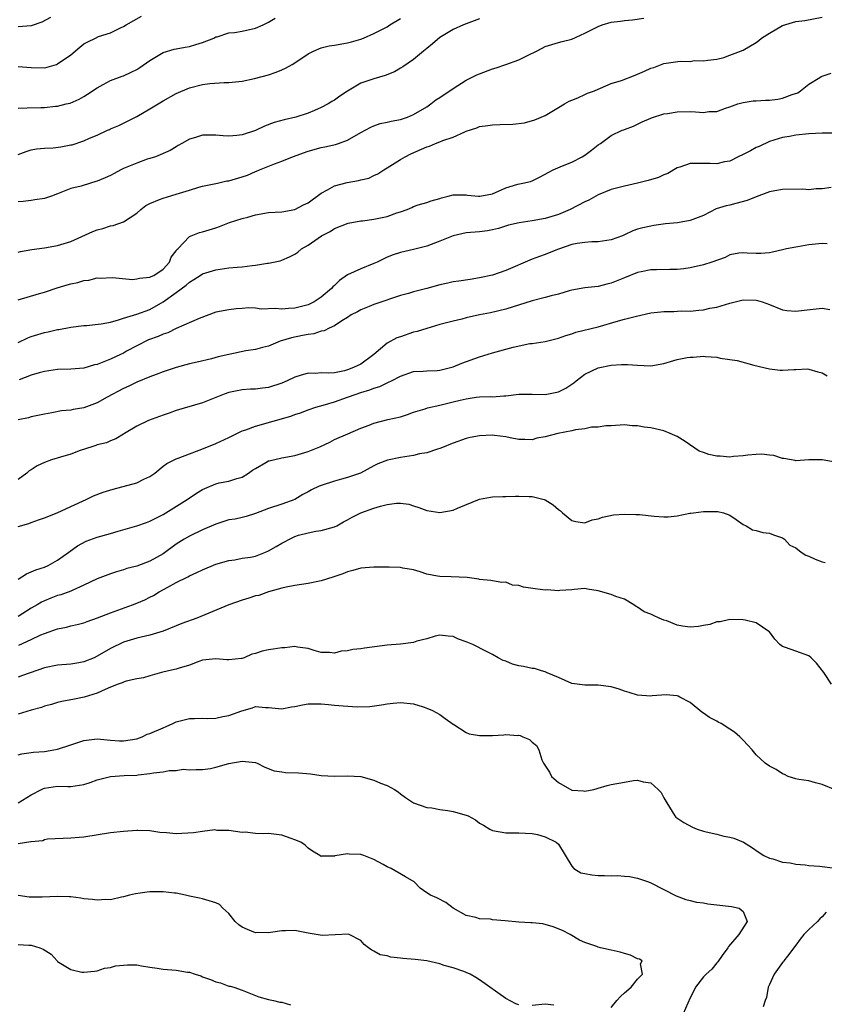
# Model space of a CAD drawing. Units: inches. Extents: x 2556000 to 2559000, y 1533000 to 1536000.
# Drawn here: x 2557233 to 2557355, y 1535260 to 1535410 of the extents above; entities that cross this region are included whole.
import ezdxf

# ---------------------------------------------------------------- set-up
doc = ezdxf.new("R2010")
doc.units = ezdxf.units.IN
doc.header["$MEASUREMENT"] = 0
doc.layers.add('LD25561533_2ft', color=122, linetype='Continuous')

msp = doc.modelspace()

# ---------------------------------------------------------------- linework, layer by layer
at = {"layer": 'LD25561533_2ft'}
for points, elevation in [([(2557233, 1535402.66), (2557235, 1535402.53), (2557237, 1535402.5), (2557237.41, 1535402.59), (2557238.82, 1535403), (2557239, 1535403.06), (2557241, 1535404.47), (2557242.37, 1535405.63), (2557243, 1535406.11), (2557243.56, 1535406.44), (2557244.73, 1535407), (2557245.21, 1535407.21), (2557247, 1535407.77), (2557248.54, 1535408.54), (2557249, 1535408.73), (2557249.4, 1535409), (2557251.7, 1535410.3)], 8696), ([(2557233, 1535367.28), (2557236.26, 1535368.26), (2557237, 1535368.46), (2557238.91, 1535369.09), (2557240.46, 1535369.54), (2557241, 1535369.69), (2557242.08, 1535369.92), (2557243, 1535370.21), (2557243.74, 1535370.26), (2557245, 1535370.6), (2557245.43, 1535370.57), (2557247.35, 1535370.65), (2557250.37, 1535370.37), (2557251, 1535370.45), (2557251.41, 1535370.59), (2557253, 1535370.71), (2557253.18, 1535370.82), (2557253.59, 1535371), (2557255, 1535371.94), (2557255.95, 1535373), (2557256.25, 1535373.75), (2557257, 1535374.73), (2557257.1, 1535374.9), (2557257.22, 1535375), (2557259, 1535376.87), (2557260.51, 1535377.49), (2557261, 1535377.61), (2557263, 1535378.23), (2557263.57, 1535378.43), (2557265.08, 1535379), (2557267, 1535379.62), (2557267.84, 1535379.84), (2557269, 1535380.17), (2557271, 1535380.51), (2557273, 1535380.65), (2557275, 1535380.97), (2557276.32, 1535381.68), (2557277, 1535382), (2557279, 1535383.47), (2557279.96, 1535383.96), (2557281, 1535384.56), (2557282.92, 1535385.08), (2557284.63, 1535385.37), (2557285, 1535385.49), (2557286.24, 1535385.76), (2557287, 1535386.16), (2557287.59, 1535386.41), (2557288.48, 1535387), (2557289, 1535387.31), (2557291, 1535388.57), (2557291.72, 1535389), (2557292.59, 1535389.41), (2557295, 1535390.48), (2557295.4, 1535390.6), (2557296.36, 1535391), (2557297, 1535391.24), (2557297.43, 1535391.43), (2557299, 1535391.98), (2557300.78, 1535392.78), (2557301, 1535392.86), (2557302.6, 1535393.4), (2557303, 1535393.57), (2557304.27, 1535393.73), (2557305, 1535393.84), (2557306.15, 1535393.86), (2557308.08, 1535393.92), (2557309.86, 1535394.14), (2557311.4, 1535394.6), (2557313, 1535395.26), (2557315, 1535396.44), (2557315.9, 1535397), (2557316.6, 1535397.4), (2557317, 1535397.57), (2557317.92, 1535397.92), (2557319, 1535398.41), (2557319.38, 1535398.62), (2557320.44, 1535399), (2557321, 1535399.26), (2557321.38, 1535399.38), (2557323, 1535400.11), (2557324.56, 1535400.56), (2557326.61, 1535401.39), (2557327, 1535401.5), (2557328.04, 1535401.96), (2557329, 1535402.41), (2557329.46, 1535402.54), (2557331, 1535403.13), (2557333.47, 1535403.47), (2557335, 1535403.46), (2557335.57, 1535403.57), (2557337, 1535403.53), (2557337.65, 1535403.65), (2557339, 1535403.79), (2557340.07, 1535404.07), (2557341, 1535404.4), (2557343, 1535405.14), (2557345, 1535406.3), (2557345.4, 1535406.6), (2557345.82, 1535407), (2557347, 1535407.75), (2557349, 1535408.89), (2557351, 1535409.49), (2557352.35, 1535409.65), (2557355, 1535410.16)], 8686), ([(2557237.91, 1535410.09), (2557236.62, 1535409.38), (2557235, 1535408.85), (2557233, 1535408.7)], 8698), ([(2557233, 1535374.51), (2557233.38, 1535374.62), (2557235.09, 1535374.91), (2557237, 1535375.18), (2557239, 1535375.53), (2557241, 1535376.14), (2557244.36, 1535377.64), (2557245, 1535377.9), (2557245.87, 1535378.13), (2557247, 1535378.49), (2557247.44, 1535378.56), (2557249, 1535379.1), (2557251, 1535380.41), (2557251.64, 1535381), (2557252.39, 1535381.61), (2557253, 1535381.92), (2557254.48, 1535382.48), (2557255, 1535382.73), (2557257, 1535383.3), (2557257.48, 1535383.48), (2557259, 1535383.94), (2557260.4, 1535384.4), (2557261, 1535384.55), (2557263.25, 1535385), (2557264.68, 1535385.32), (2557265, 1535385.36), (2557267, 1535385.94), (2557267.79, 1535386.21), (2557269, 1535386.74), (2557269.19, 1535386.81), (2557269.63, 1535387), (2557271.93, 1535387.93), (2557273, 1535388.3), (2557274.63, 1535389), (2557277, 1535389.86), (2557279, 1535390.39), (2557279.53, 1535390.47), (2557281.16, 1535390.84), (2557281.64, 1535391), (2557283, 1535391.5), (2557285, 1535392.65), (2557286.5, 1535393.5), (2557287, 1535393.69), (2557287.96, 1535394.04), (2557289, 1535394.23), (2557289.6, 1535394.4), (2557291, 1535394.64), (2557292.08, 1535395), (2557293, 1535395.38), (2557295, 1535396.56), (2557295.65, 1535397), (2557296.4, 1535397.6), (2557297, 1535397.99), (2557299, 1535399.36), (2557301, 1535400.6), (2557302.6, 1535401.4), (2557303, 1535401.56), (2557305, 1535402.32), (2557305.54, 1535402.46), (2557307.02, 1535402.98), (2557309, 1535403.7), (2557310.41, 1535404.41), (2557311.66, 1535405), (2557312.53, 1535405.47), (2557313, 1535405.7), (2557313.97, 1535406.03), (2557315, 1535406.3), (2557315.53, 1535406.47), (2557317, 1535406.83), (2557319, 1535407.75), (2557321, 1535408.77), (2557321.64, 1535409), (2557323, 1535409.4), (2557324.43, 1535409.57), (2557325, 1535409.68), (2557326.24, 1535409.76), (2557327.97, 1535410.03)], 8688), ([(2557233, 1535396.36), (2557234.39, 1535396.39), (2557236.47, 1535396.47), (2557237, 1535396.45), (2557238.66, 1535396.66), (2557239, 1535396.66), (2557240.31, 1535397), (2557240.88, 1535397.12), (2557242.26, 1535397.74), (2557243, 1535398.13), (2557243.51, 1535398.49), (2557245, 1535399.44), (2557245.93, 1535399.93), (2557247, 1535400.54), (2557248.78, 1535401.22), (2557249, 1535401.28), (2557250.18, 1535401.82), (2557251, 1535402.22), (2557251.48, 1535402.52), (2557253, 1535403.59), (2557255, 1535404.78), (2557256.7, 1535405.3), (2557257, 1535405.37), (2557258.37, 1535405.63), (2557259, 1535405.73), (2557259.99, 1535406.01), (2557261, 1535406.32), (2557262.69, 1535407), (2557263, 1535407.16), (2557263.2, 1535407.2), (2557265, 1535407.77), (2557265.85, 1535407.85), (2557267, 1535408.04), (2557269, 1535408.48), (2557270.17, 1535409), (2557271, 1535409.41), (2557272.01, 1535409.99)], 8694), ([(2557233, 1535389.35), (2557234.2, 1535389.8), (2557235, 1535390.04), (2557235.8, 1535390.2), (2557237, 1535390.27), (2557238.33, 1535390.33), (2557239.49, 1535390.51), (2557241, 1535390.79), (2557241.18, 1535390.82), (2557243, 1535391.41), (2557243.81, 1535391.81), (2557245, 1535392.27), (2557246.56, 1535393), (2557246.87, 1535393.13), (2557247, 1535393.21), (2557248.29, 1535393.71), (2557251, 1535395.09), (2557253, 1535396.27), (2557255, 1535397.48), (2557257, 1535398.6), (2557259, 1535399.43), (2557261, 1535399.93), (2557262.09, 1535400.09), (2557264.25, 1535400.25), (2557265, 1535400.24), (2557267, 1535400.48), (2557268.86, 1535400.86), (2557271, 1535401.42), (2557272.17, 1535401.83), (2557273, 1535402.16), (2557273.58, 1535402.42), (2557274.6, 1535403), (2557275, 1535403.25), (2557277, 1535404.58), (2557277.81, 1535405), (2557279, 1535405.49), (2557280.2, 1535405.8), (2557281, 1535405.92), (2557283, 1535406.29), (2557283.58, 1535406.42), (2557285, 1535406.84), (2557285.41, 1535407), (2557287, 1535407.69), (2557289, 1535408.72), (2557289.42, 1535409), (2557291, 1535409.95)], 8692), ([(2557303, 1535409.92), (2557301, 1535409.17), (2557300.58, 1535409), (2557299, 1535408.27), (2557297, 1535407.09), (2557295.9, 1535406.1), (2557295, 1535405.41), (2557294.53, 1535405), (2557293, 1535403.76), (2557291.38, 1535402.62), (2557291, 1535402.42), (2557290.11, 1535401.89), (2557288.69, 1535401.31), (2557287, 1535400.81), (2557285, 1535400.15), (2557283, 1535398.95), (2557281.83, 1535398.17), (2557281, 1535397.57), (2557280.63, 1535397.37), (2557280.07, 1535397), (2557279, 1535396.44), (2557278, 1535396), (2557277, 1535395.61), (2557275.13, 1535395), (2557273.39, 1535394.61), (2557271.84, 1535394.16), (2557270.39, 1535393.61), (2557269, 1535392.98), (2557267, 1535392.33), (2557266.19, 1535392.19), (2557265, 1535392.1), (2557264.14, 1535392.14), (2557263, 1535392.28), (2557262.26, 1535392.26), (2557261, 1535392.28), (2557259.9, 1535391.9), (2557259, 1535391.64), (2557257.82, 1535391), (2557257.3, 1535390.7), (2557257, 1535390.5), (2557256.07, 1535389.93), (2557253.87, 1535389), (2557253, 1535388.71), (2557252.6, 1535388.6), (2557251, 1535388.01), (2557249, 1535387.21), (2557248.58, 1535387), (2557247.57, 1535386.43), (2557247, 1535386.14), (2557246.21, 1535385.79), (2557245, 1535385.27), (2557244.78, 1535385.22), (2557243.97, 1535385), (2557242.55, 1535384.55), (2557241, 1535384.15), (2557239, 1535383.35), (2557238.05, 1535383), (2557237, 1535382.66), (2557235.55, 1535382.45), (2557235, 1535382.34), (2557233.78, 1535382.22), (2557233, 1535382.17)], 8690), ([(2557233, 1535360.79), (2557234.49, 1535361.51), (2557235, 1535361.7), (2557235.97, 1535362.03), (2557237, 1535362.32), (2557237.56, 1535362.44), (2557239, 1535362.79), (2557239.19, 1535362.81), (2557241, 1535363.14), (2557243, 1535363.37), (2557243.39, 1535363.39), (2557245.63, 1535363.63), (2557247, 1535363.92), (2557248.24, 1535364.24), (2557249, 1535364.49), (2557251, 1535365.09), (2557253, 1535365.84), (2557255.01, 1535366.99), (2557257, 1535368.41), (2557258.49, 1535369.51), (2557259, 1535369.99), (2557259.65, 1535370.35), (2557260.62, 1535371), (2557261, 1535371.23), (2557263, 1535371.86), (2557265, 1535372.13), (2557266.25, 1535372.25), (2557267, 1535372.29), (2557268.51, 1535372.51), (2557269, 1535372.52), (2557270.84, 1535372.84), (2557271, 1535372.83), (2557272.79, 1535373.21), (2557273, 1535373.29), (2557274.2, 1535373.8), (2557275, 1535374.22), (2557275.46, 1535374.54), (2557275.99, 1535375), (2557277, 1535375.59), (2557279.04, 1535377), (2557280.35, 1535377.65), (2557281, 1535378.09), (2557283.08, 1535378.92), (2557285, 1535379.25), (2557285.26, 1535379.26), (2557287, 1535379.51), (2557289, 1535379.95), (2557290.49, 1535380.49), (2557291, 1535380.64), (2557292.05, 1535381), (2557292.73, 1535381.27), (2557293, 1535381.44), (2557293.69, 1535381.69), (2557295, 1535382.06), (2557295.7, 1535382.3), (2557297, 1535382.65), (2557297.24, 1535382.76), (2557298.25, 1535383), (2557299, 1535383.22), (2557299.2, 1535383.2), (2557301, 1535383.23), (2557301.18, 1535383.18), (2557302.87, 1535383), (2557302.99, 1535382.99), (2557303.07, 1535383), (2557305, 1535383.38), (2557307, 1535384.25), (2557308.85, 1535384.85), (2557309.6, 1535385), (2557310.74, 1535385.26), (2557311, 1535385.36), (2557312.13, 1535385.87), (2557313, 1535386.33), (2557313.42, 1535386.58), (2557314.19, 1535387), (2557315.6, 1535387.6), (2557317, 1535388.15), (2557318.59, 1535389), (2557319, 1535389.25), (2557320.03, 1535389.97), (2557321, 1535390.78), (2557321.38, 1535391), (2557323, 1535392.19), (2557324.68, 1535393), (2557324.91, 1535393.09), (2557325, 1535393.14), (2557326.39, 1535393.61), (2557327.7, 1535394.3), (2557329, 1535394.86), (2557329.09, 1535394.91), (2557331, 1535395.48), (2557331.55, 1535395.55), (2557333, 1535395.8), (2557335, 1535395.83), (2557335.81, 1535395.8), (2557337, 1535395.72), (2557337.83, 1535395.83), (2557339, 1535395.87), (2557340.35, 1535396.35), (2557341, 1535396.54), (2557342.19, 1535397), (2557343, 1535397.23), (2557344.52, 1535397.48), (2557345, 1535397.47), (2557346.41, 1535397.59), (2557347, 1535397.56), (2557348.27, 1535397.73), (2557349, 1535397.86), (2557350.44, 1535398.44), (2557351.29, 1535398.71), (2557351.74, 1535399), (2557353, 1535399.98), (2557354.67, 1535401), (2557354.86, 1535401.14), (2557355, 1535401.2), (2557356.35, 1535401.65)], 8684), ([(2557357, 1535392.58), (2557355, 1535392.58), (2557353, 1535392.48), (2557351, 1535392.26), (2557350.07, 1535392.07), (2557349, 1535391.89), (2557347, 1535391.29), (2557345.44, 1535390.56), (2557345, 1535390.38), (2557344.13, 1535389.87), (2557343, 1535389.33), (2557342.26, 1535389), (2557341, 1535388.33), (2557340.21, 1535388.21), (2557339, 1535387.92), (2557337.99, 1535387.99), (2557337, 1535387.99), (2557335.95, 1535387.95), (2557335, 1535387.95), (2557333.41, 1535387.41), (2557333, 1535387.29), (2557331.57, 1535386.43), (2557331, 1535386.24), (2557330.17, 1535385.83), (2557328.62, 1535385.38), (2557326.98, 1535384.98), (2557325, 1535384.55), (2557323, 1535384.03), (2557321, 1535383.2), (2557319.61, 1535382.39), (2557319, 1535382.14), (2557316.78, 1535381), (2557315, 1535380.25), (2557313, 1535379.6), (2557311, 1535379.25), (2557309.01, 1535378.99), (2557307.4, 1535378.6), (2557305.87, 1535378.13), (2557305, 1535377.88), (2557304.24, 1535377.76), (2557303, 1535377.61), (2557301, 1535377.45), (2557299, 1535377.01), (2557297, 1535376.17), (2557295, 1535375.41), (2557293, 1535374.9), (2557291, 1535374.45), (2557289.9, 1535374.1), (2557289, 1535373.75), (2557288.48, 1535373.52), (2557287.5, 1535373), (2557287, 1535372.78), (2557285, 1535372), (2557283, 1535371.07), (2557281.76, 1535370.24), (2557281, 1535369.47), (2557280.75, 1535369.25), (2557280.57, 1535369), (2557279, 1535367.7), (2557277.94, 1535367), (2557277, 1535366.54), (2557275, 1535366.04), (2557274.02, 1535365.98), (2557273, 1535365.87), (2557272.05, 1535365.95), (2557269.88, 1535365.88), (2557269, 1535366.01), (2557267.95, 1535366.05), (2557267, 1535365.97), (2557266.08, 1535365.92), (2557265, 1535365.79), (2557263, 1535365.39), (2557260.45, 1535364.45), (2557257, 1535362.96), (2557255.7, 1535362.3), (2557255, 1535362.08), (2557254.27, 1535361.73), (2557252.8, 1535361.2), (2557251, 1535360.32), (2557249.47, 1535359.48), (2557249, 1535359.22), (2557248.55, 1535359), (2557247, 1535358.27), (2557245.77, 1535357.77), (2557245, 1535357.5), (2557244.58, 1535357.42), (2557243, 1535356.94), (2557241, 1535356.78), (2557239, 1535356.72), (2557237, 1535356.42), (2557236.22, 1535356.22), (2557235, 1535355.86), (2557233.16, 1535355.16)], 8682), ([(2557356.35, 1535384.35), (2557355, 1535384.12), (2557354.11, 1535384.11), (2557353, 1535383.99), (2557352.05, 1535384.05), (2557349, 1535384.01), (2557347.8, 1535383.8), (2557347, 1535383.65), (2557345, 1535382.93), (2557343.63, 1535382.37), (2557341.91, 1535381.91), (2557341, 1535381.65), (2557340.44, 1535381.56), (2557338.93, 1535381.07), (2557337, 1535380.1), (2557335, 1535379.3), (2557333.04, 1535378.96), (2557331.21, 1535378.79), (2557329.44, 1535378.56), (2557329, 1535378.48), (2557327.78, 1535378.22), (2557327, 1535377.98), (2557326.27, 1535377.73), (2557325, 1535377.12), (2557324.71, 1535377), (2557323, 1535376.37), (2557321, 1535376.07), (2557320.06, 1535376.06), (2557319, 1535376), (2557317.84, 1535375.84), (2557317, 1535375.67), (2557315, 1535374.99), (2557313.6, 1535374.4), (2557313, 1535374.18), (2557312.12, 1535373.88), (2557311, 1535373.45), (2557307, 1535371.71), (2557305, 1535371.05), (2557303, 1535370.6), (2557301.61, 1535370.39), (2557299.89, 1535370.11), (2557299, 1535370), (2557298.21, 1535369.79), (2557297, 1535369.54), (2557295, 1535369), (2557293, 1535368.5), (2557292.26, 1535368.26), (2557291, 1535367.92), (2557287.3, 1535366.7), (2557287, 1535366.58), (2557286.27, 1535366.27), (2557285, 1535365.75), (2557284.52, 1535365.47), (2557283.54, 1535365), (2557283, 1535364.62), (2557282.1, 1535364.1), (2557281, 1535363.34), (2557280.21, 1535363), (2557279.44, 1535362.56), (2557279, 1535362.54), (2557277.88, 1535362.12), (2557277, 1535362.05), (2557276.15, 1535361.85), (2557274.47, 1535361.53), (2557272.79, 1535361), (2557271, 1535360.28), (2557270.07, 1535360.07), (2557269, 1535359.77), (2557267.56, 1535359.56), (2557265, 1535359.01), (2557263.37, 1535358.63), (2557262.35, 1535358.35), (2557260.15, 1535357.85), (2557259, 1535357.57), (2557257, 1535357.01), (2557255, 1535356.35), (2557253.97, 1535355.97), (2557253, 1535355.61), (2557251, 1535354.79), (2557249.8, 1535354.2), (2557249, 1535353.86), (2557246.52, 1535352.52), (2557245, 1535351.67), (2557243, 1535350.91), (2557241.36, 1535350.64), (2557241, 1535350.55), (2557239.57, 1535350.43), (2557238.13, 1535350.13), (2557237, 1535349.95), (2557235, 1535349.54), (2557234.59, 1535349.41), (2557233, 1535349.06)], 8680), ([(2557355.77, 1535375.77), (2557355, 1535375.83), (2557353, 1535375.64), (2557351.32, 1535375.32), (2557351, 1535375.28), (2557349.61, 1535375), (2557349, 1535374.87), (2557347.49, 1535374.51), (2557347, 1535374.44), (2557345.7, 1535374.3), (2557345, 1535374.33), (2557343.64, 1535374.36), (2557343, 1535374.44), (2557342.36, 1535374.36), (2557341, 1535374.09), (2557340.27, 1535373.73), (2557338.27, 1535373), (2557337, 1535372.58), (2557335, 1535372.14), (2557334, 1535372), (2557333, 1535371.9), (2557331.87, 1535371.87), (2557329.86, 1535371.86), (2557329, 1535371.83), (2557327.55, 1535371.55), (2557327, 1535371.43), (2557325, 1535370.63), (2557323, 1535369.8), (2557322.35, 1535369.65), (2557321, 1535369.32), (2557319, 1535369.11), (2557317, 1535368.73), (2557316.63, 1535368.63), (2557315, 1535368.16), (2557313.91, 1535367.91), (2557313, 1535367.65), (2557311, 1535367.14), (2557307, 1535365.86), (2557304.69, 1535365.31), (2557303, 1535364.99), (2557301, 1535364.53), (2557300.35, 1535364.35), (2557299, 1535364.04), (2557297, 1535363.52), (2557295, 1535362.96), (2557293.54, 1535362.46), (2557293, 1535362.36), (2557291, 1535361.69), (2557290.48, 1535361.52), (2557289, 1535360.7), (2557286.99, 1535359), (2557285, 1535357.55), (2557283.9, 1535357), (2557283, 1535356.65), (2557282.51, 1535356.51), (2557281, 1535356.23), (2557280.15, 1535356.15), (2557279, 1535356.19), (2557278.13, 1535356.13), (2557277, 1535356.17), (2557275.79, 1535355.79), (2557275, 1535355.57), (2557273.84, 1535355), (2557273, 1535354.62), (2557271, 1535354), (2557270.1, 1535353.9), (2557269, 1535353.74), (2557268.28, 1535353.72), (2557267, 1535353.62), (2557265, 1535353.25), (2557264.29, 1535353), (2557261, 1535351.64), (2557257, 1535350.48), (2557255.93, 1535350.07), (2557255, 1535349.78), (2557252.8, 1535349), (2557251, 1535348.11), (2557249.13, 1535347), (2557249, 1535346.9), (2557247.82, 1535346.18), (2557247, 1535345.88), (2557246.4, 1535345.6), (2557245, 1535345.27), (2557244.81, 1535345.19), (2557244.19, 1535345), (2557242.41, 1535344.41), (2557241, 1535343.89), (2557239.43, 1535343.43), (2557238.09, 1535343), (2557237, 1535342.6), (2557235.91, 1535342.1), (2557235, 1535341.5), (2557234.67, 1535341.33), (2557234.32, 1535341), (2557233, 1535340.04)], 8678), ([(2557233, 1535332.91), (2557234.62, 1535333.38), (2557235, 1535333.51), (2557236.09, 1535333.91), (2557237, 1535334.23), (2557238.93, 1535335), (2557241, 1535335.93), (2557243.33, 1535337), (2557244.46, 1535337.54), (2557245.9, 1535338.1), (2557247.42, 1535338.58), (2557251, 1535339.52), (2557252.08, 1535340.08), (2557253, 1535340.48), (2557253.73, 1535341), (2557255, 1535342.05), (2557255.55, 1535342.45), (2557257, 1535343.19), (2557257.28, 1535343.28), (2557259, 1535343.94), (2557260.49, 1535344.49), (2557262.65, 1535345.35), (2557263, 1535345.48), (2557265, 1535346.4), (2557267, 1535347.39), (2557267.58, 1535347.58), (2557269, 1535348.13), (2557274.37, 1535349.63), (2557275, 1535349.88), (2557275.84, 1535350.16), (2557277, 1535350.6), (2557278.17, 1535351), (2557279.3, 1535351.3), (2557281, 1535351.8), (2557283, 1535352.5), (2557284.3, 1535353), (2557285, 1535353.24), (2557286.38, 1535353.62), (2557287, 1535353.9), (2557287.87, 1535354.13), (2557289, 1535354.71), (2557289.22, 1535354.78), (2557289.65, 1535355), (2557291, 1535355.73), (2557293, 1535356.43), (2557294.47, 1535356.47), (2557295, 1535356.53), (2557296.57, 1535356.57), (2557297, 1535356.61), (2557299, 1535357.12), (2557300.32, 1535357.68), (2557303, 1535358.62), (2557305, 1535359.23), (2557308.11, 1535360.11), (2557310.65, 1535360.65), (2557311, 1535360.67), (2557313, 1535360.97), (2557315, 1535361.46), (2557316.1, 1535361.9), (2557317, 1535362.14), (2557317.63, 1535362.37), (2557321, 1535363.21), (2557324.11, 1535364.11), (2557325, 1535364.36), (2557326.83, 1535364.83), (2557329, 1535365.31), (2557330.53, 1535365.47), (2557331, 1535365.54), (2557332.48, 1535365.52), (2557333.61, 1535365.61), (2557335, 1535365.59), (2557336.28, 1535365.72), (2557337, 1535365.77), (2557337.98, 1535366.02), (2557339, 1535366.18), (2557341, 1535366.8), (2557343, 1535367.3), (2557345, 1535367.25), (2557345.2, 1535367.2), (2557345.88, 1535367), (2557347, 1535366.56), (2557349, 1535365.75), (2557349.66, 1535365.66), (2557351, 1535365.55), (2557352.26, 1535365.74), (2557354.09, 1535365.91), (2557355, 1535366.03), (2557356.18, 1535365.82)], 8676), ([(2557233, 1535324.92), (2557234.27, 1535325.73), (2557235, 1535326.02), (2557235.67, 1535326.33), (2557237, 1535326.75), (2557237.58, 1535327), (2557239, 1535327.78), (2557240.7, 1535329), (2557242.01, 1535329.99), (2557243.31, 1535330.69), (2557245, 1535331.29), (2557247, 1535331.84), (2557248.2, 1535332.2), (2557251, 1535333), (2557252.47, 1535333.53), (2557253, 1535333.69), (2557255, 1535334.7), (2557258.67, 1535337), (2557260.06, 1535337.94), (2557261, 1535338.54), (2557261.31, 1535338.69), (2557263, 1535339.38), (2557263.51, 1535339.51), (2557265, 1535339.78), (2557266.18, 1535340.18), (2557267, 1535340.4), (2557267.94, 1535341), (2557268.56, 1535341.44), (2557269, 1535341.72), (2557270.59, 1535342.59), (2557271, 1535342.84), (2557271.12, 1535342.88), (2557273, 1535343.33), (2557275, 1535343.69), (2557277, 1535344.26), (2557278.77, 1535345), (2557280.28, 1535345.72), (2557281, 1535346.09), (2557283.02, 1535346.98), (2557285, 1535347.82), (2557286.29, 1535348.29), (2557287, 1535348.57), (2557289.11, 1535349.11), (2557291, 1535349.56), (2557292.11, 1535349.89), (2557293, 1535350.23), (2557294.77, 1535350.77), (2557295.11, 1535350.89), (2557297, 1535351.3), (2557299, 1535351.79), (2557300.08, 1535352.08), (2557301, 1535352.29), (2557302.51, 1535352.51), (2557303, 1535352.55), (2557304.61, 1535352.61), (2557305, 1535352.59), (2557306.71, 1535352.71), (2557307, 1535352.72), (2557309, 1535352.96), (2557311, 1535352.99), (2557313, 1535352.94), (2557315, 1535353.33), (2557316.11, 1535353.89), (2557317, 1535354.49), (2557317.3, 1535354.7), (2557317.68, 1535355), (2557319, 1535356), (2557321, 1535356.97), (2557323, 1535357.38), (2557324.54, 1535357.46), (2557325, 1535357.5), (2557325.48, 1535357.48), (2557327, 1535357.35), (2557329, 1535357.27), (2557331, 1535357.65), (2557333, 1535358.22), (2557334.54, 1535358.54), (2557335, 1535358.61), (2557335.42, 1535358.58), (2557337, 1535358.76), (2557337.3, 1535358.7), (2557339, 1535358.6), (2557339.54, 1535358.46), (2557341, 1535358.23), (2557342.09, 1535358.09), (2557344.63, 1535357.37), (2557347, 1535356.8), (2557348.63, 1535356.63), (2557349, 1535356.61), (2557350.71, 1535356.71), (2557351, 1535356.7), (2557352.8, 1535356.8), (2557353, 1535356.79), (2557354.35, 1535356.35), (2557355, 1535356.2), (2557355.76, 1535355.76)], 8674), ([(2557357, 1535342.67), (2557355, 1535343), (2557353, 1535343.01), (2557351, 1535342.88), (2557350.92, 1535342.92), (2557349.21, 1535343.21), (2557349, 1535343.23), (2557347.67, 1535343.67), (2557347, 1535343.73), (2557345.86, 1535343.86), (2557345, 1535343.84), (2557343.74, 1535343.74), (2557343, 1535343.63), (2557341.53, 1535343.53), (2557341, 1535343.44), (2557339.55, 1535343.55), (2557339, 1535343.56), (2557337.82, 1535343.82), (2557337, 1535344.11), (2557336.32, 1535344.32), (2557334.22, 1535345.78), (2557333, 1535346.56), (2557331.93, 1535347), (2557331, 1535347.42), (2557329, 1535347.85), (2557327.98, 1535347.98), (2557327, 1535348.18), (2557326.17, 1535348.17), (2557325, 1535348.3), (2557323, 1535348.18), (2557322.19, 1535348.19), (2557321, 1535347.97), (2557319.99, 1535347.99), (2557319, 1535347.71), (2557317.57, 1535347.57), (2557317, 1535347.4), (2557314.91, 1535347), (2557313, 1535346.5), (2557311.71, 1535346.29), (2557311, 1535346.06), (2557309.9, 1535346.1), (2557309, 1535346.09), (2557307.66, 1535346.34), (2557307, 1535346.52), (2557305.29, 1535346.71), (2557305, 1535346.77), (2557303, 1535346.67), (2557301.6, 1535346.4), (2557301, 1535346.26), (2557299, 1535345.56), (2557298.62, 1535345.38), (2557297.67, 1535345), (2557297, 1535344.71), (2557296.64, 1535344.64), (2557295, 1535344.08), (2557293.92, 1535343.92), (2557293, 1535343.69), (2557291, 1535343.38), (2557289.03, 1535342.97), (2557287.61, 1535342.39), (2557287, 1535342.09), (2557284.93, 1535341), (2557283, 1535340.31), (2557282.07, 1535340.07), (2557281, 1535339.76), (2557279, 1535339.13), (2557278.69, 1535339), (2557277.54, 1535338.46), (2557277, 1535338.15), (2557276.22, 1535337.78), (2557275, 1535337), (2557273, 1535336.29), (2557271, 1535335.61), (2557269, 1535334.85), (2557267.6, 1535334.4), (2557267, 1535334.29), (2557265.96, 1535334.04), (2557265, 1535333.89), (2557263, 1535333.25), (2557261, 1535332.39), (2557259, 1535331.46), (2557258.21, 1535331), (2557257, 1535330.23), (2557255, 1535328.76), (2557253, 1535327.64), (2557251, 1535326.9), (2557249.49, 1535326.51), (2557249, 1535326.32), (2557247.95, 1535326.05), (2557247, 1535325.73), (2557245, 1535324.96), (2557243, 1535323.98), (2557241.19, 1535323.19), (2557241, 1535323.09), (2557239.46, 1535322.54), (2557239, 1535322.42), (2557237.97, 1535322.03), (2557237, 1535321.65), (2557236.57, 1535321.43), (2557235.88, 1535321), (2557235, 1535320.49), (2557233, 1535319.23)], 8672), ([(2557233.1, 1535314.9), (2557235, 1535315.77), (2557236.46, 1535316.46), (2557237, 1535316.68), (2557239, 1535317.38), (2557240.36, 1535317.64), (2557241, 1535317.82), (2557241.97, 1535318.03), (2557243, 1535318.29), (2557243.5, 1535318.5), (2557245.03, 1535319.03), (2557247, 1535319.8), (2557250.38, 1535321), (2557251, 1535321.25), (2557252.22, 1535321.78), (2557253, 1535322.19), (2557253.54, 1535322.46), (2557254.42, 1535323), (2557255.72, 1535323.72), (2557257, 1535324.39), (2557258.74, 1535325.26), (2557259, 1535325.43), (2557260.1, 1535325.9), (2557261, 1535326.35), (2557263, 1535327.18), (2557265, 1535327.77), (2557265.87, 1535327.87), (2557267, 1535328.08), (2557268.27, 1535328.27), (2557269, 1535328.42), (2557270.53, 1535329), (2557271, 1535329.2), (2557272.15, 1535329.85), (2557273, 1535330.38), (2557273.43, 1535330.57), (2557274.18, 1535331), (2557275, 1535331.39), (2557275.57, 1535331.57), (2557277, 1535331.95), (2557278.19, 1535332.2), (2557279, 1535332.29), (2557281, 1535332.83), (2557281.34, 1535333), (2557282.39, 1535333.61), (2557283, 1535333.9), (2557283.69, 1535334.31), (2557285, 1535334.97), (2557287, 1535335.69), (2557287.99, 1535335.99), (2557289, 1535336.24), (2557290.44, 1535336.44), (2557291, 1535336.46), (2557292.27, 1535336.27), (2557293, 1535336.06), (2557293.79, 1535335.79), (2557295, 1535335.32), (2557297, 1535335.02), (2557299, 1535335.37), (2557299.68, 1535335.68), (2557303, 1535337.03), (2557304.66, 1535337.34), (2557305, 1535337.38), (2557306.53, 1535337.47), (2557307, 1535337.46), (2557308.49, 1535337.51), (2557309, 1535337.51), (2557310.56, 1535337.44), (2557311, 1535337.46), (2557312.84, 1535337), (2557313, 1535336.94), (2557314.19, 1535336.19), (2557315, 1535335.47), (2557315.29, 1535335.29), (2557315.58, 1535335), (2557317, 1535333.82), (2557317.64, 1535333.64), (2557319, 1535333.44), (2557320.1, 1535333.9), (2557321, 1535334.07), (2557321.67, 1535334.33), (2557323.34, 1535334.66), (2557325, 1535334.77), (2557326.71, 1535334.71), (2557327, 1535334.73), (2557327.28, 1535334.72), (2557329.53, 1535334.47), (2557331, 1535334.38), (2557331.64, 1535334.36), (2557333, 1535334.54), (2557334.92, 1535334.92), (2557335.08, 1535334.92), (2557335.5, 1535335), (2557337, 1535335.18), (2557337.19, 1535335.19), (2557339, 1535335.19), (2557339.17, 1535335.17), (2557340.02, 1535335), (2557341, 1535334.63), (2557341.95, 1535333.95), (2557343, 1535333.23), (2557343.48, 1535333), (2557344.42, 1535332.42), (2557345, 1535332.29), (2557345.99, 1535331.99), (2557347, 1535331.9), (2557347.62, 1535331.62), (2557349, 1535331.2), (2557349.27, 1535331), (2557350.08, 1535330.08), (2557351, 1535329.66), (2557351.82, 1535329), (2557352.53, 1535328.53), (2557353, 1535328.42), (2557353.94, 1535327.94), (2557355, 1535327.56), (2557355.44, 1535327.44)], 8670), ([(2557356.41, 1535309), (2557355.26, 1535310.74), (2557354.15, 1535312.15), (2557353.33, 1535313), (2557353, 1535313.27), (2557351, 1535313.98), (2557349.44, 1535314.56), (2557349, 1535314.69), (2557348.56, 1535315), (2557347.8, 1535315.8), (2557347, 1535316.9), (2557346.92, 1535317), (2557345, 1535318.27), (2557343.33, 1535318.67), (2557343, 1535318.76), (2557341, 1535318.78), (2557339.55, 1535318.45), (2557339, 1535318.42), (2557337.98, 1535318.02), (2557337, 1535317.89), (2557336.26, 1535317.74), (2557335, 1535317.65), (2557333.8, 1535317.8), (2557333, 1535317.95), (2557331.42, 1535318.58), (2557331, 1535318.71), (2557330.25, 1535319), (2557329.39, 1535319.39), (2557329, 1535319.62), (2557327.98, 1535319.98), (2557327, 1535320.65), (2557326.76, 1535320.76), (2557326.44, 1535321), (2557325, 1535321.87), (2557323.7, 1535322.3), (2557323, 1535322.6), (2557321, 1535323.16), (2557319.4, 1535323.4), (2557319, 1535323.48), (2557317.37, 1535323.37), (2557317, 1535323.32), (2557315.2, 1535323.2), (2557315, 1535323.14), (2557313.28, 1535323.28), (2557313, 1535323.23), (2557311.46, 1535323.46), (2557309.69, 1535323.69), (2557309, 1535323.96), (2557308.01, 1535324.01), (2557307, 1535324.44), (2557306.42, 1535324.42), (2557305, 1535324.66), (2557304.73, 1535324.73), (2557303, 1535324.88), (2557302.92, 1535324.92), (2557301.15, 1535325.15), (2557298.71, 1535325.29), (2557297, 1535325.3), (2557296.62, 1535325.38), (2557295, 1535325.68), (2557294.02, 1535326.02), (2557293, 1535326.35), (2557291.4, 1535326.6), (2557291, 1535326.69), (2557289.29, 1535326.71), (2557289, 1535326.73), (2557287, 1535326.72), (2557285, 1535326.56), (2557283.79, 1535326.21), (2557283, 1535326.04), (2557282.28, 1535325.72), (2557280.77, 1535325.23), (2557279, 1535324.68), (2557277, 1535324.26), (2557275, 1535323.94), (2557273.7, 1535323.7), (2557273, 1535323.54), (2557271, 1535323), (2557269.54, 1535322.46), (2557269, 1535322.36), (2557267.99, 1535322.01), (2557267, 1535321.75), (2557265, 1535321.01), (2557260.11, 1535319), (2557257.83, 1535318.17), (2557257, 1535317.82), (2557255, 1535317.01), (2557253, 1535316.44), (2557251, 1535315.96), (2557249, 1535315.34), (2557247, 1535314.39), (2557245, 1535313.22), (2557244.52, 1535313), (2557243, 1535312.36), (2557242.2, 1535312.2), (2557241, 1535312), (2557239, 1535311.85), (2557237, 1535311.44), (2557233.68, 1535310.32), (2557233, 1535310.07)], 8668), ([(2557356.96, 1535292.96), (2557355, 1535293.79), (2557353.97, 1535294.03), (2557353, 1535294.31), (2557351.45, 1535294.55), (2557351, 1535294.65), (2557349.83, 1535295), (2557349.27, 1535295.27), (2557349, 1535295.36), (2557348.02, 1535296.02), (2557347, 1535296.56), (2557346.38, 1535297), (2557345, 1535298.29), (2557344.36, 1535299), (2557343.74, 1535299.74), (2557343, 1535300.5), (2557342.5, 1535301), (2557341.7, 1535301.7), (2557341, 1535302.17), (2557339.7, 1535303), (2557339.24, 1535303.24), (2557339, 1535303.35), (2557337.92, 1535303.92), (2557337, 1535304.6), (2557336.76, 1535304.76), (2557335, 1535306.2), (2557333.43, 1535307), (2557333.16, 1535307.16), (2557333, 1535307.21), (2557331.36, 1535307.36), (2557329.21, 1535307.21), (2557329, 1535307.18), (2557327, 1535307.3), (2557325.73, 1535307.73), (2557325, 1535307.91), (2557324.21, 1535308.21), (2557323, 1535308.56), (2557321, 1535308.82), (2557319, 1535308.81), (2557317, 1535309.11), (2557315, 1535310), (2557313.28, 1535310.72), (2557313, 1535310.86), (2557312.4, 1535311), (2557311.34, 1535311.34), (2557311, 1535311.37), (2557309.67, 1535311.67), (2557309, 1535311.77), (2557308.03, 1535312.03), (2557307, 1535312.47), (2557306.6, 1535312.6), (2557305.83, 1535313), (2557305, 1535313.48), (2557304.08, 1535313.92), (2557302.01, 1535315), (2557301, 1535315.4), (2557299.81, 1535315.81), (2557299, 1535316.21), (2557298.26, 1535316.26), (2557297, 1535316.43), (2557296.26, 1535316.26), (2557295, 1535315.88), (2557293.49, 1535315.49), (2557293, 1535315.32), (2557291, 1535315.06), (2557289, 1535314.9), (2557285.57, 1535314.43), (2557285, 1535314.33), (2557283.78, 1535314.22), (2557283, 1535314.06), (2557282.02, 1535313.98), (2557281, 1535313.71), (2557280.23, 1535313.77), (2557279, 1535313.78), (2557277.92, 1535314.08), (2557277, 1535314.4), (2557275.41, 1535314.59), (2557275, 1535314.69), (2557273.48, 1535314.52), (2557273, 1535314.52), (2557271.7, 1535314.3), (2557271, 1535314.2), (2557270.01, 1535313.99), (2557269, 1535313.65), (2557268.47, 1535313.53), (2557267.3, 1535313), (2557267, 1535312.9), (2557266.88, 1535312.88), (2557265, 1535312.69), (2557264.68, 1535312.68), (2557263, 1535312.84), (2557261, 1535312.62), (2557260.41, 1535312.41), (2557259, 1535311.88), (2557257.42, 1535311.42), (2557257, 1535311.27), (2557255.8, 1535311), (2557254.74, 1535310.74), (2557253, 1535310.26), (2557252.04, 1535309.96), (2557251, 1535309.78), (2557249.42, 1535309.42), (2557249, 1535309.3), (2557248.8, 1535309.2), (2557248.2, 1535309), (2557247, 1535308.54), (2557246.2, 1535308.2), (2557245, 1535307.63), (2557243.01, 1535306.99), (2557241.33, 1535306.67), (2557241, 1535306.59), (2557239.64, 1535306.36), (2557239, 1535306.21), (2557238.08, 1535305.92), (2557237, 1535305.65), (2557236.54, 1535305.46), (2557235, 1535305.04), (2557233, 1535304.41)], 8666), ([(2557233, 1535298.29), (2557233.58, 1535298.42), (2557235.34, 1535298.66), (2557237, 1535298.76), (2557238.4, 1535299), (2557239, 1535299.12), (2557241, 1535299.8), (2557243, 1535300.45), (2557245, 1535300.71), (2557246.54, 1535300.54), (2557247, 1535300.51), (2557248.38, 1535300.38), (2557249, 1535300.38), (2557251, 1535300.7), (2557251.84, 1535301), (2557252.61, 1535301.39), (2557253, 1535301.5), (2557255, 1535302.38), (2557255.45, 1535302.55), (2557256.48, 1535303), (2557257, 1535303.25), (2557259, 1535303.8), (2557259.78, 1535303.78), (2557261, 1535303.82), (2557261.8, 1535303.8), (2557263, 1535303.82), (2557264.06, 1535304.06), (2557265, 1535304.24), (2557266.96, 1535304.96), (2557268.59, 1535305.41), (2557269, 1535305.58), (2557270.55, 1535305.45), (2557271, 1535305.45), (2557273, 1535305.26), (2557274.46, 1535305.54), (2557275, 1535305.6), (2557276.15, 1535305.85), (2557277, 1535305.98), (2557277.99, 1535306.01), (2557279, 1535305.98), (2557280.09, 1535305.91), (2557281, 1535305.81), (2557282.3, 1535305.7), (2557284.45, 1535305.55), (2557286.38, 1535305.62), (2557288.15, 1535305.85), (2557289, 1535306.01), (2557289.91, 1535306.09), (2557291, 1535306.23), (2557293, 1535306.01), (2557294.44, 1535305.56), (2557295, 1535305.36), (2557295.9, 1535305), (2557297, 1535304.36), (2557297.78, 1535303.78), (2557299, 1535302.92), (2557299.14, 1535302.86), (2557301, 1535301.67), (2557301.44, 1535301.44), (2557303, 1535301.2), (2557305, 1535301.19), (2557306.72, 1535301.28), (2557307, 1535301.36), (2557308.81, 1535301.19), (2557309, 1535301.23), (2557309.19, 1535301.19), (2557309.58, 1535301), (2557310.59, 1535300.59), (2557311, 1535300.21), (2557311.66, 1535299.66), (2557312.01, 1535299), (2557312.47, 1535297.53), (2557312.73, 1535297), (2557313.62, 1535295.62), (2557313.95, 1535295), (2557315, 1535294.07), (2557317, 1535292.93), (2557318.79, 1535292.8), (2557319, 1535292.73), (2557320.34, 1535293), (2557320.86, 1535293.14), (2557321, 1535293.2), (2557322.39, 1535293.61), (2557323, 1535293.77), (2557325, 1535294.14), (2557326.38, 1535294.38), (2557327, 1535294.42), (2557327.82, 1535294.18), (2557329, 1535294.01), (2557330.12, 1535293), (2557330.56, 1535292.56), (2557331, 1535291.76), (2557331.45, 1535291), (2557332.66, 1535289), (2557332.82, 1535288.82), (2557334.01, 1535288.01), (2557335.31, 1535287.31), (2557336.04, 1535287), (2557337, 1535286.71), (2557337.4, 1535286.6), (2557339, 1535286.24), (2557340.07, 1535285.93), (2557341, 1535285.76), (2557341.62, 1535285.62), (2557343.05, 1535285), (2557344.27, 1535284.27), (2557345.44, 1535283.44), (2557346.13, 1535283), (2557347, 1535282.6), (2557347.51, 1535282.49), (2557349, 1535281.98), (2557350.14, 1535281.86), (2557351, 1535281.66), (2557352.42, 1535281.58), (2557353, 1535281.49), (2557354.61, 1535281.39), (2557357, 1535281.1)], 8664), ([(2557233.03, 1535290.97), (2557235, 1535292.21), (2557236.53, 1535293), (2557236.85, 1535293.15), (2557237, 1535293.19), (2557239, 1535293.49), (2557240.53, 1535293.47), (2557241, 1535293.48), (2557242.34, 1535293.66), (2557243, 1535293.77), (2557243.93, 1535294.07), (2557245, 1535294.45), (2557247, 1535294.97), (2557249.11, 1535295.11), (2557251, 1535295.19), (2557251.23, 1535295.23), (2557253, 1535295.41), (2557253.53, 1535295.53), (2557255, 1535295.68), (2557255.9, 1535295.9), (2557257, 1535295.91), (2557258.07, 1535296.07), (2557259, 1535295.98), (2557260.04, 1535296.04), (2557261, 1535296.03), (2557262.21, 1535296.21), (2557263, 1535296.38), (2557265, 1535296.97), (2557267, 1535297.33), (2557269, 1535297.09), (2557269.26, 1535297), (2557270.42, 1535296.42), (2557271.85, 1535295.85), (2557273, 1535295.68), (2557273.6, 1535295.6), (2557275.53, 1535295.53), (2557277.37, 1535295.37), (2557279, 1535295.12), (2557281, 1535295.02), (2557283, 1535295.1), (2557285, 1535294.97), (2557287, 1535294.43), (2557288.01, 1535293.99), (2557289, 1535293.6), (2557290.09, 1535293), (2557290.65, 1535292.65), (2557291, 1535292.34), (2557291.77, 1535291.77), (2557293, 1535290.98), (2557295, 1535290.3), (2557295.77, 1535290.23), (2557297, 1535289.96), (2557298.19, 1535289.81), (2557299, 1535289.67), (2557301, 1535289.12), (2557301.3, 1535289), (2557302.41, 1535288.41), (2557303, 1535287.92), (2557303.62, 1535287.62), (2557304.57, 1535287), (2557305, 1535286.79), (2557307, 1535286.45), (2557307.57, 1535286.43), (2557309, 1535286.42), (2557311, 1535286.31), (2557311.83, 1535286.17), (2557313, 1535285.83), (2557314.66, 1535285), (2557315, 1535284.71), (2557317, 1535281.36), (2557317.33, 1535281), (2557318.38, 1535280.38), (2557319, 1535280.27), (2557320.06, 1535280.06), (2557321, 1535279.97), (2557321.96, 1535279.96), (2557323, 1535279.93), (2557323.94, 1535279.94), (2557325, 1535279.88), (2557325.79, 1535279.79), (2557327, 1535279.54), (2557327.43, 1535279.43), (2557328.63, 1535279), (2557329, 1535278.84), (2557332.86, 1535276.86), (2557334.32, 1535276.32), (2557335, 1535276.18), (2557335.92, 1535275.92), (2557337, 1535275.8), (2557337.67, 1535275.67), (2557339, 1535275.53), (2557341.26, 1535275.26), (2557342.39, 1535275), (2557343, 1535274.49), (2557343.63, 1535273), (2557342.34, 1535271), (2557340.81, 1535269.19), (2557340.69, 1535269), (2557339.84, 1535267.84), (2557339.15, 1535266.85), (2557339, 1535266.72), (2557338.26, 1535265.74), (2557337.38, 1535265), (2557337, 1535264.6), (2557335.81, 1535263), (2557335.55, 1535262.45), (2557335, 1535261.43), (2557334.6, 1535260.6), (2557333.92, 1535259)], 8662), ([(2557323, 1535259.92), (2557323.87, 1535261), (2557324.4, 1535261.6), (2557325, 1535262.15), (2557326.02, 1535263), (2557327, 1535264.24), (2557327.73, 1535265), (2557327.46, 1535266.54), (2557327.67, 1535267), (2557327.29, 1535267.29), (2557327, 1535267.34), (2557325.9, 1535267.9), (2557325, 1535268.11), (2557324.34, 1535268.34), (2557323, 1535268.66), (2557321.38, 1535269), (2557321, 1535269.1), (2557320.82, 1535269.18), (2557319, 1535269.8), (2557318.17, 1535270.17), (2557316.75, 1535271), (2557315.62, 1535271.62), (2557314.2, 1535272.2), (2557312.61, 1535272.61), (2557311, 1535272.76), (2557310.8, 1535272.8), (2557309, 1535272.88), (2557306.9, 1535273.1), (2557305, 1535273.26), (2557304.68, 1535273.32), (2557303, 1535273.39), (2557302.43, 1535273.57), (2557301, 1535273.92), (2557299, 1535275), (2557297.89, 1535275.89), (2557296.55, 1535276.55), (2557295.57, 1535277), (2557295, 1535277.33), (2557294.03, 1535278.03), (2557293.08, 1535279), (2557291.78, 1535279.78), (2557289.63, 1535281), (2557289, 1535281.26), (2557288.38, 1535281.62), (2557287, 1535282.38), (2557285.45, 1535283), (2557285, 1535283.16), (2557283.21, 1535283.21), (2557283, 1535283.24), (2557281.07, 1535282.93), (2557281, 1535282.91), (2557279.09, 1535282.91), (2557279, 1535282.87), (2557278.76, 1535283), (2557277.67, 1535283.67), (2557277, 1535284.11), (2557276.55, 1535284.55), (2557275.89, 1535285), (2557275, 1535285.39), (2557274.43, 1535285.57), (2557273, 1535286.06), (2557271, 1535286.32), (2557270.26, 1535286.26), (2557269, 1535286.35), (2557267.47, 1535286.53), (2557267, 1535286.48), (2557265, 1535286.79), (2557263.19, 1535286.81), (2557262.87, 1535286.87), (2557261, 1535286.64), (2557259.59, 1535286.41), (2557257, 1535286.3), (2557255.54, 1535286.46), (2557254.49, 1535286.49), (2557253, 1535286.75), (2557251.19, 1535286.81), (2557251, 1535286.8), (2557249, 1535286.65), (2557247, 1535286.44), (2557243, 1535285.8), (2557242.25, 1535285.75), (2557241, 1535285.63), (2557237.45, 1535285.45), (2557237, 1535285.35), (2557236.77, 1535285.23), (2557235, 1535285.08), (2557234.94, 1535285.06), (2557233, 1535284.76)], 8660), ([(2557309, 1535260.33), (2557308.5, 1535260.5), (2557307, 1535261.29), (2557303, 1535264.13), (2557302.48, 1535264.48), (2557301.59, 1535265), (2557301, 1535265.27), (2557300.62, 1535265.38), (2557299, 1535265.96), (2557297.67, 1535266.33), (2557297, 1535266.54), (2557295, 1535267.01), (2557293.23, 1535267.23), (2557291.38, 1535267.38), (2557291, 1535267.44), (2557289.56, 1535267.56), (2557289, 1535267.77), (2557287.92, 1535267.91), (2557287, 1535268.46), (2557286.65, 1535268.65), (2557286.16, 1535269), (2557285.52, 1535269.52), (2557285, 1535270.08), (2557283.25, 1535271), (2557283.07, 1535271.07), (2557279.12, 1535270.88), (2557277, 1535271.22), (2557275, 1535271.6), (2557273.58, 1535271.58), (2557273, 1535271.55), (2557271.32, 1535271.32), (2557271, 1535271.25), (2557269.3, 1535271.3), (2557269, 1535271.29), (2557267.79, 1535271.79), (2557267, 1535272.14), (2557266.49, 1535272.49), (2557265.92, 1535273), (2557265, 1535274.21), (2557264.09, 1535275), (2557263.55, 1535275.55), (2557263, 1535275.83), (2557261, 1535276.42), (2557260.51, 1535276.51), (2557259, 1535276.85), (2557258.42, 1535277), (2557257, 1535277.26), (2557256.73, 1535277.27), (2557255, 1535277.51), (2557253.5, 1535277.5), (2557253, 1535277.49), (2557252.56, 1535277.44), (2557250.8, 1535277.2), (2557249.9, 1535277), (2557249, 1535276.73), (2557248.69, 1535276.69), (2557247, 1535276.29), (2557246.31, 1535276.31), (2557245, 1535276.2), (2557244.31, 1535276.31), (2557243, 1535276.41), (2557242.5, 1535276.5), (2557241, 1535276.71), (2557240.73, 1535276.73), (2557239, 1535276.8), (2557236.67, 1535276.67), (2557235, 1535276.68), (2557234.7, 1535276.7), (2557233, 1535276.94)], 8658), ([(2557355.6, 1535274.4), (2557355, 1535273.69), (2557354.63, 1535273.37), (2557354.31, 1535273), (2557353, 1535271.75), (2557352.24, 1535271), (2557351.68, 1535270.32), (2557351, 1535269.37), (2557349.74, 1535267.74), (2557349.19, 1535267), (2557349.12, 1535266.88), (2557349, 1535266.76), (2557347.7, 1535265), (2557347, 1535263.44), (2557346.82, 1535263), (2557346.55, 1535261.45), (2557346.37, 1535261), (2557346.04, 1535260.04)], 8664), ([(2557233, 1535269.48), (2557234.61, 1535269.39), (2557235, 1535269.39), (2557236.28, 1535269), (2557236.81, 1535268.81), (2557238.02, 1535268.02), (2557238.91, 1535267), (2557239, 1535266.91), (2557241, 1535265.69), (2557242.68, 1535265.32), (2557243, 1535265.28), (2557244.57, 1535265.43), (2557245, 1535265.48), (2557246.11, 1535265.89), (2557247, 1535266), (2557247.76, 1535266.24), (2557249, 1535266.37), (2557249.61, 1535266.39), (2557251, 1535266.4), (2557251.72, 1535266.28), (2557253, 1535266.04), (2557254.09, 1535265.91), (2557255, 1535265.73), (2557257, 1535265.59), (2557258.7, 1535265.3), (2557259, 1535265.3), (2557259.85, 1535265), (2557260.72, 1535264.72), (2557261, 1535264.59), (2557262.19, 1535264.19), (2557263, 1535263.81), (2557263.69, 1535263.69), (2557265, 1535263.19), (2557265.18, 1535263.18), (2557265.75, 1535263), (2557267, 1535262.56), (2557267.75, 1535262.25), (2557269, 1535261.77), (2557269.54, 1535261.54), (2557271, 1535261.17), (2557271.74, 1535261), (2557272.73, 1535260.73), (2557273, 1535260.74), (2557274.35, 1535260.35)], 8656), ([(2557314.29, 1535260.3), (2557313, 1535260.46), (2557311, 1535260.25)], 8658)]:
    msp.add_lwpolyline(points, dxfattribs=dict(at, elevation=elevation))

doc.saveas('drawing.dxf')
